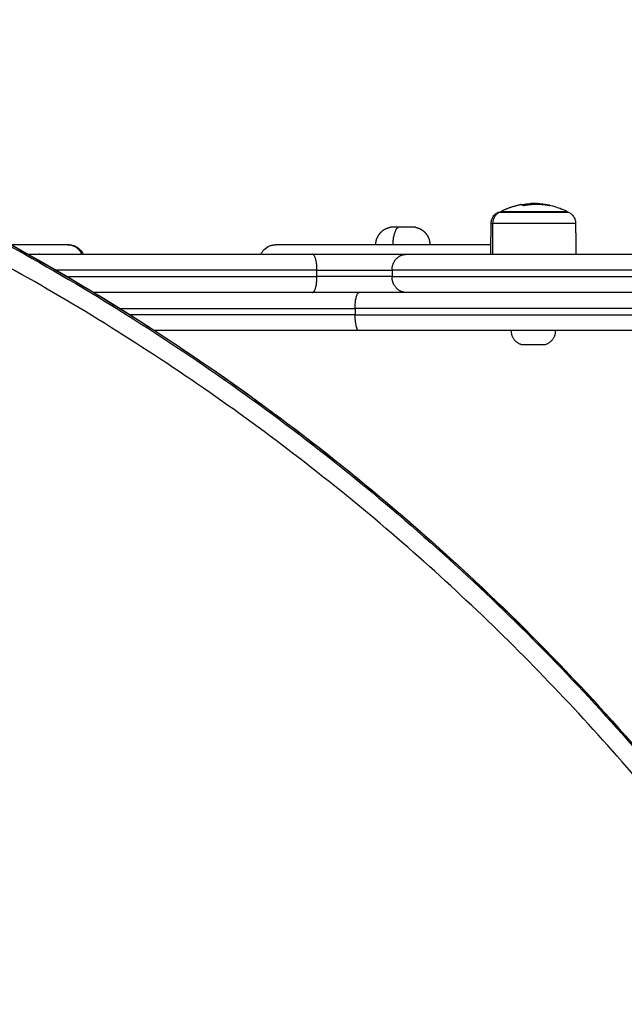
# Model space of a CAD drawing. Units: millimetres. Extents: x -2 to 245, y -2 to 2974.
# Drawn here: x 8 to 8, y 2 to 2 of the extents above; entities that cross this region are included whole.
import ezdxf

# ---------------------------------------------------------------- set-up
doc = ezdxf.new("R2010")
doc.units = ezdxf.units.MM
doc.header["$PDSIZE"] = -1
doc.layers.add('DIASTASEIS', color=253, linetype='Continuous', lineweight=5)
doc.layers.add('Make2D$Visible$Curves', color=7, linetype='Continuous')
doc.layers.add('Make2D$Visible$Tangents', color=8, linetype='Continuous')
doc.styles.get("Standard").update_dxf_attribs({"font": 'ARIALN.TTF'})
doc.dimstyles.get("Standard").update_dxf_attribs({"dimtxt": 0.18, "dimasz": 0.15, "dimexe": 0.1, "dimexo": 0, "dimgap": 0.09, "dimtad": 0, "dimzin": 0, "dimdsep": 46, "dimtxsty": 'Standard', "dimblk": 'OBLIQUE', "dimcen": 0.09, "dimadec": 0, "dimazin": 0, "dimtfac": 1, "dimtofl": 0, "dimtmove": 0, "dimatfit": 3, "dimldrblk": 'OBLIQUE', "dimfxl": 1, "dimtolj": 1, "dimtzin": 0, "dimarcsym": 0})

# ---------------------------------------------------------------- blocks, each defined once
blk = doc.blocks.new('_Oblique')
at = {"color": 0, "linetype": 'ByBlock', "lineweight": -2}
blk.add_line((-0.5, -0.5), (0.5, 0.5), dxfattribs=at)
blk = doc.blocks.new('*D96')
at = {"layer": 'Defpoints', "color": 0}
for p in [(3.17228, 2.92541), (9.32299, 1.80063), (3.17228, -0.41759)]:
    blk.add_point(p, dxfattribs=at)
at = {"layer": 'DIASTASEIS', "color": 0, "lineweight": -2}
for p, q in [((3.17228, 2.92541), (3.17228, -0.51759)), ((9.32299, 1.80063), (9.32299, -0.51759)), ((3.17228, -0.41759), (5.96492, -0.41759)), ((9.32299, -0.41759), (6.53034, -0.41759))]:
    blk.add_line(p, q, dxfattribs=at)
at = {"layer": 'DIASTASEIS', "color": 0, "linetype": 'ByBlock', "lineweight": -2, "xscale": 0.15, "yscale": 0.15, "zscale": 0.15, "rotation": 180}
blk.add_blockref('_Oblique', (3.17228, -0.41759), dxfattribs=at)
at = {"layer": 'DIASTASEIS', "color": 0, "linetype": 'ByBlock', "lineweight": -2, "xscale": 0.15, "yscale": 0.15, "zscale": 0.15}
blk.add_blockref('_Oblique', (9.32299, -0.41759), dxfattribs=at)
at = {"layer": 'DIASTASEIS', "color": 0, "insert": (6.24763, -0.41759), "char_height": 0.18, "attachment_point": 5}
blk.add_mtext('\\A1;6.15', dxfattribs=at)
blk = doc.blocks.new('S299_INF')
at = {"layer": 'Make2D$Visible$Curves'}
for points, knots in [([(7.85715, 2.14194), (7.86996, 2.13818), (7.88267, 2.13407), (7.9125, 2.12354), (7.9295, 2.11682), (7.99091, 2.08989), (8.03339, 2.06599), (8.09998, 2.01926), (8.12556, 1.99858), (8.16164, 1.96507), (8.17331, 1.95347), (8.18454, 1.94149), (8.207, 1.91756), (8.22772, 1.89215), (8.26415, 1.84053), (8.28006, 1.81453), (8.30244, 1.77191), (8.31008, 1.7559), (8.32069, 1.73129), (8.32411, 1.72289), (8.32737, 1.71442)], [178.891167, 178.891167, 178.891167, 178.891167, 219.091748, 219.091748, 274.175829, 274.175829, 421.31035, 421.31035, 521.371557, 521.371557, 571.626431, 571.626431, 571.626431, 671.974395, 671.974395, 765.700661, 765.700661, 820.427201, 820.427201, 848.466486, 848.466486, 848.466486, 848.466486]), ([(8.16648, 2.0925), (8.16644, 2.09249), (8.16641, 2.09249), (8.16635, 2.09248), (8.16633, 2.09248), (8.16632, 2.09248)], [0, 0, 0, 0, 0.1045164, 0.1045164, 0.2090328, 0.2090328, 0.2090328, 0.2090328]), ([(8.16657, 2.09242), (8.16656, 2.09242), (8.16657, 2.09243), (8.1666, 2.09244), (8.16663, 2.09245), (8.16666, 2.09245)], [0, 0, 0, 0, 0.1062496, 0.1062496, 0.2124992, 0.2124992, 0.2124992, 0.2124992]), ([(8.17075, 2.09291), (8.17069, 2.09291), (8.17064, 2.09291), (8.17052, 2.09291), (8.17046, 2.09291), (8.17038, 2.0929), (8.17036, 2.0929), (8.17033, 2.0929), (8.17032, 2.0929), (8.17027, 2.0929), (8.17024, 2.0929), (8.17017, 2.0929), (8.17014, 2.09289), (8.17008, 2.09289), (8.17005, 2.09289), (8.17002, 2.09289), (8.17, 2.09289), (8.16999, 2.09289), (8.16999, 2.09289), (8.16992, 2.09288), (8.16985, 2.09288), (8.16974, 2.09287), (8.1697, 2.09287), (8.16963, 2.09287), (8.1696, 2.09287), (8.16956, 2.09286), (8.16955, 2.09286), (8.16954, 2.09286), (8.16953, 2.09286), (8.16938, 2.09285), (8.16922, 2.09284), (8.16902, 2.09283)], [0, 0, 0, 0, 0.280549, 0.280549, 0.561098, 0.561098, 0.631236, 0.631236, 0.701373, 0.701373, 0.841648, 0.841648, 0.981922, 0.981922, 1.05206, 1.087128, 1.104663, 1.104663, 1.122197, 1.122197, 1.402746, 1.402746, 1.543021, 1.543021, 1.613158, 1.648227, 1.665761, 1.665761, 1.683295, 1.683295, 2.244394, 2.244394, 2.244394, 2.244394]), ([(8.17147, 2.09285), (8.17126, 2.09285), (8.17101, 2.09285), (8.17071, 2.09284), (8.1707, 2.09284), (8.17067, 2.09284), (8.17062, 2.09284), (8.17056, 2.09284), (8.17046, 2.09283), (8.17039, 2.09283), (8.17017, 2.09282), (8.17001, 2.09282), (8.16984, 2.09281)], [-1.975444, -1.975444, -1.975444, -1.975444, -0.987722, -0.987722, -0.92599, -0.92599, -0.864257, -0.740792, -0.740792, -0.493861, -0.493861, 0, 0, 0, 0]), ([(8.17075, 2.09291), (8.17079, 2.09291), (8.17083, 2.09291), (8.17089, 2.09291), (8.17091, 2.09291), (8.17094, 2.09291), (8.17095, 2.09291), (8.17097, 2.09291), (8.17098, 2.09291), (8.17103, 2.0929), (8.17107, 2.0929), (8.17114, 2.0929), (8.17117, 2.0929), (8.17121, 2.0929), (8.17122, 2.0929), (8.17122, 2.0929)], [-1.4520341, -1.4520341, -1.4520341, -1.4520341, -1.2705298, -1.2705298, -1.1797777, -1.1797777, -1.1344016, -1.1344016, -1.0890255, -1.0890255, -0.9075213, -0.9075213, -0.8167692, -0.7713931, -0.7713112, -0.7713112, -0.7713112, -0.7713112]), ([(8.17122, 2.0929), (8.17133, 2.09289), (8.17144, 2.09289), (8.17179, 2.09286), (8.17204, 2.09284), (8.17258, 2.09279), (8.17288, 2.09276), (8.17317, 2.09272)], [38.138744, 38.138744, 38.138744, 38.138744, 38.46806, 38.46806, 39.207949, 39.207949, 40.099489, 40.099489, 40.099489, 40.099489]), ([(8.17122, 2.0929), (8.17122, 2.0929), (8.17123, 2.0929), (8.17124, 2.0929), (8.17125, 2.0929), (8.17133, 2.09289), (8.17141, 2.09289), (8.17155, 2.09288), (8.1716, 2.09287), (8.17168, 2.09287), (8.17172, 2.09286), (8.17177, 2.09286), (8.17179, 2.09286), (8.17181, 2.09286), (8.17182, 2.09286), (8.17182, 2.09286)], [-0.7713112, -0.7713112, -0.7713112, -0.7713112, -0.7487051, -0.7487051, -0.726017, -0.726017, -0.3630085, -0.3630085, -0.1815043, -0.1815043, -0.0907521, -0.0453761, -0.022688, -0.022688, 0, 0, 0, 0]), ([(8.17147, 2.09285), (8.17154, 2.09285), (8.17161, 2.09285), (8.17172, 2.09285), (8.17175, 2.09285), (8.17181, 2.09284), (8.17183, 2.09284), (8.17187, 2.09284), (8.17189, 2.09284), (8.17198, 2.09284), (8.17206, 2.09283), (8.17218, 2.09282), (8.17222, 2.09282), (8.17229, 2.09282), (8.17232, 2.09281), (8.17235, 2.09281), (8.17238, 2.09281), (8.17239, 2.09281), (8.17248, 2.0928), (8.17256, 2.09279), (8.1727, 2.09278), (8.17274, 2.09277), (8.17281, 2.09277), (8.17285, 2.09276), (8.17288, 2.09276), (8.17291, 2.09275), (8.17292, 2.09275), (8.17302, 2.09274), (8.17312, 2.09273), (8.17322, 2.09272)], [0, 0, 0, 0, 0.308169, 0.308169, 0.462254, 0.462254, 0.539297, 0.539297, 0.616339, 0.616339, 0.924508, 0.924508, 1.078593, 1.078593, 1.155636, 1.194157, 1.194157, 1.232678, 1.232678, 1.540847, 1.540847, 1.694932, 1.694932, 1.771975, 1.810496, 1.810496, 1.849017, 1.849017, 2.172473, 2.172473, 2.172473, 2.172473]), ([(8.17432, 2.09254), (8.17435, 2.09253), (8.17438, 2.09253), (8.17444, 2.09252), (8.17447, 2.09251), (8.17448, 2.09251)], [0, 0, 0, 0, 0.1042154, 0.1042154, 0.2084308, 0.2084308, 0.2084308, 0.2084308]), ([(8.17454, 2.0925), (8.1748, 2.09245), (8.17506, 2.0924), (8.17581, 2.09222), (8.1763, 2.0921), (8.17755, 2.09172), (8.17829, 2.09146), (8.17903, 2.09116), (8.17964, 2.09091), (8.18025, 2.09063), (8.18084, 2.09032)], [41.491014, 41.491014, 41.491014, 41.491014, 42.273609, 42.273609, 43.801126, 43.801126, 46.178598, 46.178598, 46.178598, 48.191319, 48.191319, 48.191319, 48.191319]), ([(8.15682, 2.08661), (8.15683, 2.08711), (8.15692, 2.08759), (8.15731, 2.08856), (8.15761, 2.08902), (8.158, 2.08941), (8.15827, 2.08968), (8.15858, 2.08992), (8.15892, 2.0901)], [0.035042, 0.035042, 0.035042, 0.035042, 1.517477, 1.517477, 3.161916, 3.161916, 3.161916, 4.330814, 4.330814, 4.330814, 4.330814]), ([(8.16716, 2.09222), (8.16712, 2.09221), (8.16709, 2.09221), (8.16703, 2.09221), (8.16701, 2.09221), (8.167, 2.09222)], [0, 0, 0, 0, 0.1039874, 0.1039874, 0.2079749, 0.2079749, 0.2079749, 0.2079749]), ([(8.17527, 2.09221), (8.17528, 2.0922), (8.17528, 2.0922), (8.17524, 2.0922), (8.17522, 2.09221), (8.17518, 2.09221)], [0, 0, 0, 0, 0.1046478, 0.1046478, 0.2092956, 0.2092956, 0.2092956, 0.2092956]), ([(8.18126, 2.0901), (8.1816, 2.08992), (8.18192, 2.08968), (8.18219, 2.08941), (8.18258, 2.08902), (8.18288, 2.08856), (8.18326, 2.08759), (8.18336, 2.08711), (8.18336, 2.08661)], [1.985372, 1.985372, 1.985372, 1.985372, 3.154273, 3.154273, 3.154273, 4.798712, 4.798712, 6.281147, 6.281147, 6.281147, 6.281147]), ([(8.02409, 2.07992), (8.0241, 2.07992), (8.02411, 2.07992), (8.02412, 2.07992), (8.02412, 2.07992), (8.02414, 2.07992), (8.02416, 2.07992), (8.02419, 2.07992), (8.02422, 2.07992), (8.02429, 2.07992), (8.02434, 2.07992), (8.02449, 2.07991), (8.02459, 2.0799), (8.0248, 2.07988), (8.0249, 2.07986), (8.02532, 2.07978), (8.02563, 2.07969), (8.02657, 2.07932), (8.02715, 2.07894), (8.02763, 2.07846), (8.02807, 2.07802), (8.02843, 2.0775), (8.02868, 2.07692)], [0, 0, 0, 0, 0.014008, 0.014008, 0.032686, 0.032686, 0.070041, 0.070041, 0.144751, 0.144751, 0.294183, 0.294183, 0.599986, 0.599986, 0.912367, 0.912367, 1.88596, 1.88596, 3.942841, 3.942841, 3.942841, 5.824913, 5.824913, 5.824913, 5.824913]), ([(8.08451, 2.07692), (8.08476, 2.0775), (8.08512, 2.07802), (8.08556, 2.07846), (8.08604, 2.07894), (8.08662, 2.07932), (8.08755, 2.07969), (8.08787, 2.07978), (8.08829, 2.07986), (8.08839, 2.07988), (8.08859, 2.0799), (8.08869, 2.07991), (8.08884, 2.07992), (8.08889, 2.07992), (8.08897, 2.07992), (8.08899, 2.07992), (8.08903, 2.07992), (8.08904, 2.07992), (8.08906, 2.07992), (8.08907, 2.07992), (8.08908, 2.07992), (8.08909, 2.07992), (8.08909, 2.07992)], [2.070325, 2.070325, 2.070325, 2.070325, 3.952395, 3.952395, 3.952395, 6.009271, 6.009271, 6.982861, 6.982861, 7.295242, 7.295242, 7.601044, 7.601044, 7.750475, 7.750475, 7.825189, 7.825189, 7.862547, 7.862547, 7.881227, 7.881227, 7.895236, 7.895236, 7.895236, 7.895236])]:
    blk.add_open_spline(points, degree=3, knots=knots, dxfattribs=at)
for points, weights in [([(7.85719, 2.14125), (8.20189, 2.04), (8.32739, 1.71379)], [1, 0.896095365687, 1]), ([(8.2937, 1.77588), (8.15539, 2.04732), (7.85574, 2.13533)], [0.979159652777, 0.907860675009, 1]), ([(8.15974, 2.09032), (8.16268, 2.09189), (8.16594, 2.09253)], [1, 0.989454869913, 1]), ([(8.16632, 2.09248), (8.16613, 2.09253), (8.16594, 2.09253)], [1, 0.999550788413, 1]), ([(8.16648, 2.0925), (8.16774, 2.09274), (8.16902, 2.09283)], [1, 0.9983855164, 1]), ([(8.167, 2.09222), (8.16679, 2.09234), (8.16657, 2.09242)], [1, 0.999440173122, 1]), ([(8.16666, 2.09245), (8.16824, 2.09275), (8.16984, 2.09281)], [1, 0.997477509873, 1]), ([(8.17518, 2.09221), (8.17117, 2.09298), (8.16716, 2.09222)], [1, 0.983700122539, 1]), ([(8.17182, 2.09286), (8.17339, 2.09273), (8.17494, 2.09238)], [1, 0.993073727036, 0.990991162606]), ([(8.1735, 2.09268), (8.17391, 2.09261), (8.17432, 2.09254)], [1, 0.999834060096, 1]), ([(8.17448, 2.09251), (8.17451, 2.09251), (8.17454, 2.0925)], [1, 0.999986004127, 1]), ([(8.17454, 2.0925), (8.17491, 2.09243), (8.17527, 2.09221)], [1, 0.998392082355, 1]), ([(8.15933, 2.0901), (8.15892, 2.0901), (8.15892, 2.0901)], [1, 0.990776193141, 1]), ([(8.12765, 2.08542), (8.12509, 2.08542), (8.12509, 2.08542)], [1, 0.82470483796, 1]), ([(8.02369, 2.07992), (8.02112, 2.07992), (8.00584, 2.07992)], [1, 0.848086538245, 0.868215152616]), ([(8.32739, 1.71431), (8.23536, 1.95352), (8.00584, 2.07992)], [1, 0.921633771317, 0.96147720361]), ([(8.02369, 2.07992), (8.02409, 2.07992), (8.02409, 2.07992)], [1, 0.997488462468, 1]), ([(8.02823, 2.07692), (8.02693, 2.07992), (8.02369, 2.07992)], [0.884091327405, 0.786679050938, 1]), ([(8.10065, 2.07692), (8.12044, 2.07692), (8.13011, 2.07692)], [1, 0.770197288203, 1]), ([(8.10212, 2.07192), (8.10212, 2.07692), (8.10065, 2.07692)], [1, 0.707106781187, 1]), ([(8.1283, 2.07648), (8.12916, 2.07692), (8.13011, 2.07692)], [0.882170527936, 0.918290418133, 1]), ([(8.13011, 2.07692), (8.15687, 2.07692), (8.21409, 2.07692)], [1, 0.85658969998, 1]), ([(8.01477, 2.07492), (8.0149, 2.07492), (8.01503, 2.07492)], [0.866955826288, 0.86707757257, 0.8672128466]), ([(8.12569, 2.07192), (8.12569, 2.07516), (8.1283, 2.07648)], [1, 0.788816363053, 0.882170527936]), ([(8.10212, 2.07192), (8.05883, 2.07192), (8.02025, 2.07192)], [1, 0.902643469259, 0.981999873306]), ([(8.10212, 2.07192), (8.11795, 2.07192), (8.12569, 2.07192)], [1, 0.770197288203, 1]), ([(8.21409, 2.07192), (8.15386, 2.07192), (8.12569, 2.07192)], [1, 0.85658969998, 1]), ([(8.02342, 2.06992), (8.06093, 2.06992), (8.10212, 2.06992)], [0.975342770874, 0.906937940267, 1]), ([(8.10087, 2.06498), (8.10212, 2.06562), (8.10212, 2.06992)], [0.946178402202, 0.737086146716, 1]), ([(8.12569, 2.06992), (8.11795, 2.06992), (8.10212, 2.06992)], [1, 0.770197288203, 1]), ([(8.12628, 2.06743), (8.12569, 2.06859), (8.12569, 2.06992)], [0.868430164771, 0.900229435169, 1]), ([(8.12569, 2.06992), (8.15386, 2.06992), (8.21409, 2.06992)], [1, 0.85658969998, 1]), ([(8.01922, 2.06492), (8.01922, 2.06492), (8.01922, 2.06492)], [0.984653668441, 0.984653668412, 0.984653668384]), ([(8.11532, 2.06492), (8.0742, 2.06492), (8.03181, 2.06492)], [1, 0.987267479881, 0.98507256922]), ([(8.10065, 2.06492), (8.10076, 2.06492), (8.10087, 2.06498)], [1, 0.970020634471, 0.946178402202]), ([(8.11409, 2.05992), (8.11409, 2.06492), (8.11532, 2.06492)], [1, 0.707106781187, 1]), ([(8.31286, 2.06492), (8.21409, 2.06492), (8.11532, 2.06492)], [1, 0.969230769231, 1]), ([(8.13011, 2.06492), (8.12756, 2.06492), (8.12628, 2.06743)], [1, 0.806877346018, 0.868430164771]), ([(8.02766, 2.05992), (8.02766, 2.05992), (8.02766, 2.05992)], [0.98488987546, 0.984889875536, 0.984889875613]), ([(8.04018, 2.05992), (8.07768, 2.05992), (8.11409, 2.05992)], [0.985632408406, 0.988570952825, 1]), ([(8.31409, 2.05992), (8.21409, 2.05992), (8.11409, 2.05992)], [1, 0.969230769231, 1]), ([(8.11409, 2.05792), (8.07913, 2.05792), (8.04314, 2.05792)], [1, 0.989020859124, 0.985876917982]), ([(8.11409, 2.05792), (8.21409, 2.05792), (8.31409, 2.05792)], [1, 0.969230769231, 1]), ([(8.11479, 2.05342), (8.11409, 2.05479), (8.11409, 2.05792)], [0.878009275528, 0.793707910992, 1]), ([(8.11532, 2.05292), (8.08358, 2.05292), (8.05096, 2.05292)], [1, 0.990143042547, 0.986601459759]), ([(8.11532, 2.05292), (8.11504, 2.05292), (8.11479, 2.05342)], [1, 0.913398870194, 0.878009275528]), ([(8.31286, 2.05292), (8.21409, 2.05292), (8.11532, 2.05292)], [1, 0.969230769231, 1]), ([(8.16309, 2.05292), (8.16309, 2.04933), (8.16659, 2.04852)], [1, 0.782601054176, 1]), ([(8.17359, 2.04852), (8.17709, 2.04933), (8.17709, 2.05292)], [1, 0.782601054176, 1]), ([(8.09822, 1.61092), (8.00651, 1.79092), (7.85316, 1.92623)], [0.972849324572, 0.969209719635, 1]), ([(7.85316, 1.92598), (8.13448, 1.67774), (8.19658, 1.31462)], [1, 0.944929159268, 1]), ([(8.18672, 1.31304), (8.12518, 1.67287), (7.84642, 1.91884)], [1, 0.944929159268, 1])]:
    blk.add_rational_spline(points, weights, degree=2, dxfattribs=at)
for points, degree in [([(8.17322, 2.09272), (8.17331, 2.0927), (8.1734, 2.09269), (8.1735, 2.09268)], 3), ([(8.17527, 2.09221), (8.17527, 2.09221), (8.17527, 2.09221), (8.17527, 2.09221)], 3), ([(8.15674, 2.07692), (8.15677, 2.08015), (8.1568, 2.08338), (8.15682, 2.08661)], 3), ([(8.18336, 2.08661), (8.1834, 2.08177), (8.18345, 2.07692)], 2), ([(8.10212, 2.06992), (8.10212, 2.07092), (8.10212, 2.07192)], 2), ([(8.12569, 2.07192), (8.12569, 2.07092), (8.12569, 2.06992)], 2), ([(8.11409, 2.05992), (8.11409, 2.05892), (8.11409, 2.05792)], 2)]:
    blk.add_open_spline(points, degree=degree, dxfattribs=at)
for points, weights, degree, knots in [([(8.18126, 2.0901), (8.18126, 2.0901), (8.17161, 2.0901), (8.16195, 2.0901), (8.15933, 2.0901)], [1, 0.753494668813, 1, 0.753494668813, 1], 2, [3.036857, 3.036857, 3.036857, 19.065703, 19.065703, 35.094549, 35.094549, 35.094549]), ([(8.18084, 2.09032), (8.18084, 2.09032), (8.17155, 2.09032), (8.16226, 2.09032), (8.15974, 2.09032)], [1, 0.753494668813, 1, 0.753494668813, 1], 2, [2.922422, 2.922422, 2.922422, 18.347272, 18.347272, 33.772121, 33.772121, 33.772121]), ([(8.12059, 2.07992), (8.12059, 2.08091), (8.12085, 2.08188), (8.12136, 2.08275), (8.12187, 2.08362), (8.12258, 2.08432), (8.12344, 2.08481), (8.12351, 2.08484), (8.12358, 2.08488), (8.12365, 2.08492), (8.12372, 2.08495), (8.12379, 2.08499), (8.12386, 2.08502), (8.12394, 2.08506), (8.12401, 2.08509), (8.12409, 2.08512), (8.12416, 2.08515), (8.12424, 2.08518), (8.12431, 2.08521), (8.12439, 2.08523), (8.12447, 2.08526), (8.12455, 2.08528), (8.12463, 2.08531), (8.12471, 2.08533), (8.12479, 2.08535), (8.12487, 2.08537), (8.12495, 2.08539), (8.12503, 2.08541), (8.12505, 2.08541), (8.12507, 2.08542), (8.12509, 2.08542)], [1, 0.954620972582, 0.931931458873, 0.931931458873, 0.931931458873, 0.954620972582, 1, 1, 1, 1, 1, 1, 1, 1, 1, 1, 1, 1, 1, 1, 1, 1, 1, 1, 1, 1, 1, 1, 1, 1, 1], 3, [30.84415, 30.84415, 30.84415, 30.84415, 33.840816, 33.840816, 33.840816, 36.837482, 36.837482, 36.837482, 37.837482, 37.837482, 37.837482, 38.837482, 38.837482, 38.837482, 39.837482, 39.837482, 39.837482, 40.837482, 40.837482, 40.837482, 41.837482, 41.837482, 41.837482, 42.837482, 42.837482, 42.837482, 43.837482, 43.837482, 43.837482, 44.106795, 44.106795, 44.106795, 44.106795]), ([(8.13309, 2.08542), (8.13309, 2.08542), (8.13136, 2.08542), (8.12962, 2.08542), (8.12765, 2.08542)], [1, 0.884749505286, 1, 0.884749505286, 1], 2, [4.80893, 4.80893, 4.80893, 8.68765, 8.68765, 12.566371, 12.566371, 12.566371]), ([(8.13309, 2.08542), (8.13312, 2.08542), (8.13314, 2.08541), (8.13316, 2.08541), (8.13324, 2.08539), (8.13332, 2.08537), (8.1334, 2.08535), (8.13348, 2.08533), (8.13356, 2.08531), (8.13364, 2.08528), (8.13372, 2.08526), (8.13379, 2.08523), (8.13387, 2.08521), (8.13395, 2.08518), (8.13402, 2.08515), (8.1341, 2.08512), (8.13417, 2.08509), (8.13425, 2.08506), (8.13432, 2.08502), (8.13439, 2.08499), (8.13447, 2.08495), (8.13454, 2.08492), (8.13461, 2.08488), (8.13468, 2.08484), (8.13475, 2.08481), (8.1356, 2.08432), (8.13632, 2.08362), (8.13683, 2.08275), (8.13734, 2.08188), (8.13759, 2.08091), (8.13759, 2.07992)], [0.831031708956, 0.831031708956, 0.831031708956, 0.831031708956, 0.831031708956, 0.831031708956, 0.831031708956, 0.831031708956, 0.831031708956, 0.831031708956, 0.831031708956, 0.831031708956, 0.831031708956, 0.831031708956, 0.831031708956, 0.831031708956, 0.831031708956, 0.831031708956, 0.831031708956, 0.831031708956, 0.831031708956, 0.831031708956, 0.831031708956, 0.831031708956, 0.831031708956, 0.79332029825, 0.774464592897, 0.774464592897, 0.774464592897, 0.79332029825, 0.831031708956], 3, [26.333674, 26.333674, 26.333674, 26.333674, 26.602987, 26.602987, 26.602987, 27.602987, 27.602987, 27.602987, 28.602987, 28.602987, 28.602987, 29.602987, 29.602987, 29.602987, 30.602987, 30.602987, 30.602987, 31.602987, 31.602987, 31.602987, 32.602987, 32.602987, 32.602987, 33.602987, 33.602987, 33.602987, 36.599653, 36.599653, 36.599653, 39.596319, 39.596319, 39.596319, 39.596319]), ([(8.15677, 2.07992), (8.14418, 2.07992), (8.12677, 2.07992), (8.08909, 2.07992), (8.08909, 2.07992)], [0.864605472822, 0.852391336958, 1, 0.727344064123, 1], 2, [27.75067, 27.75067, 27.75067, 60.508195, 60.508195, 121.016391, 121.016391, 121.016391]), ([(8.01124, 2.07692), (8.01368, 2.07692), (8.01625, 2.07692), (8.05483, 2.07692), (8.10065, 2.07692)], [0.985271332208, 0.992045883339, 1, 0.892726651965, 1], 2, [-95.398102, -95.398102, -95.398102, -88.8128, -88.8128, 0, 0, 0]), ([(8.16659, 2.04852), (8.16659, 2.04852), (8.17009, 2.04852), (8.17359, 2.04852), (8.17359, 2.04852)], [1, 0.707106781187, 1, 0.707106781187, 1], 2, [0, 0, 0, 5.497787, 5.497787, 10.995574, 10.995574, 10.995574])]:
    blk.add_rational_spline(points, weights, degree=degree, knots=knots, dxfattribs=at)
at = {"layer": 'Make2D$Visible$Tangents'}
for points, weights in [([(8.15933, 2.0901), (8.15733, 2.08898), (8.15731, 2.08661)], [1, 0.861109360687, 1]), ([(8.15682, 2.08661), (8.15682, 2.08661), (8.15731, 2.08661)], [1, 0.990776193141, 1]), ([(8.12603, 2.07992), (8.12603, 2.08451), (8.12765, 2.08542)], [1, 0.773957299203, 1])]:
    blk.add_rational_spline(points, weights, degree=2, dxfattribs=at)
blk.add_open_spline([(8.15731, 2.08661), (8.15727, 2.08177), (8.15723, 2.07692)], degree=2, dxfattribs=at)
blk.add_rational_spline([(8.18336, 2.08661), (8.18336, 2.08661), (8.17189, 2.08661), (8.16042, 2.08661), (8.15731, 2.08661)], [1, 0.753494668813, 1, 0.753494668813, 1], degree=2, knots=[3.607316, 3.607316, 3.607316, 22.647109, 22.647109, 41.686901, 41.686901, 41.686901], dxfattribs=at)
blk = doc.blocks.new('*D97')
at = {"layer": 'Defpoints', "color": 0}
for p in [(1.71377, 2.91396), (10.85919, 1.8036), (10.85919, -1.88619)]:
    blk.add_point(p, dxfattribs=at)
at = {"layer": 'DIASTASEIS', "color": 0, "lineweight": -2}
for p, q in [((1.71377, 2.91396), (1.71377, -1.98619)), ((10.85919, 1.8036), (10.85919, -1.98619)), ((1.71377, -1.88619), (6.0042, -1.88619)), ((10.85919, -1.88619), (6.56876, -1.88619))]:
    blk.add_line(p, q, dxfattribs=at)
at = {"layer": 'DIASTASEIS', "color": 0, "linetype": 'ByBlock', "lineweight": -2, "xscale": 0.15, "yscale": 0.15, "zscale": 0.15, "rotation": 180}
blk.add_blockref('_Oblique', (1.71377, -1.88619), dxfattribs=at)
at = {"layer": 'DIASTASEIS', "color": 0, "linetype": 'ByBlock', "lineweight": -2, "xscale": 0.15, "yscale": 0.15, "zscale": 0.15}
blk.add_blockref('_Oblique', (10.85919, -1.88619), dxfattribs=at)
at = {"layer": 'DIASTASEIS', "color": 0, "insert": (6.28648, -1.88619), "char_height": 0.18, "attachment_point": 5}
blk.add_mtext('\\A1;9.15', dxfattribs=at)

msp = doc.modelspace()

# ---------------------------------------------------------------- block references
msp.add_blockref('S299_INF', (0, 0))

# ---------------------------------------------------------------- dimensions: what is measured, and where the dimension line sits
at = {"layer": 'DIASTASEIS'}
for base, p1, p2, picture, middle in [((3.17228, -0.41759), (9.32299, 1.80063), (3.17228, 2.92541), '*D96', (6.24763, -0.41759)), ((10.85919, -1.88619), (1.71377, 2.91396), (10.85919, 1.8036), '*D97', (6.28648, -1.88619))]:
    dim = msp.add_linear_dim(base=base, p1=p1, p2=p2, dimstyle='Standard', override={"dimtxsty": 'Standard', "dimldrblk": 'Oblique'}, dxfattribs=at)
    dim.commit()
    dim.dimension.update_dxf_attribs({"geometry": picture, "text_midpoint": middle})

doc.saveas('drawing.dxf')
